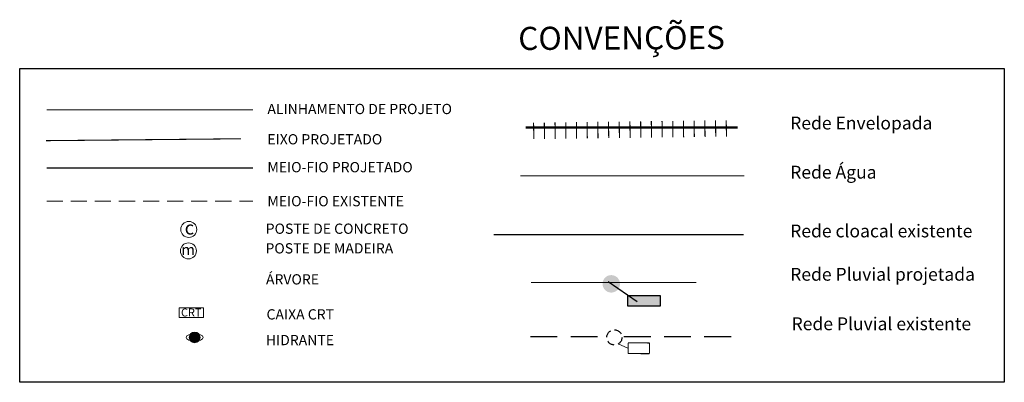
# Model space of a CAD drawing. Units: millimetres. Extents: x 281 to 1912, y 169 to 758.
# Drawn here: x 999 to 1091, y 581 to 615 of the extents above; entities that cross this region are included whole.
import ezdxf

# ---------------------------------------------------------------- set-up
doc = ezdxf.new("R2010")
doc.units = ezdxf.units.MM
doc.linetypes.add('DASHDOTX2', pattern=[50.8, 25.4, -12.7, 0, -12.7])
doc.linetypes.add('DASHED2', pattern=[0.375, 0.25, -0.125])
for name, color, linetype, lineweight in [('ALINHAMENTO DE PROJETO', 7, 'Continuous', 5), ('armário_crt', 7, 'Continuous', 5), ('CBUQ', 7, 'Continuous', 9), ('Eixo PROJ', 7, 'DASHDOTX2', 40), ('Hidrante', 1, 'Continuous', 9), ('MEIO FIO EXISTENTE', 4, 'DASHED2', 5), ('MEIO FIO PROJ', 7, 'Continuous', 30), ('Poste de Concreto', 7, 'Continuous', 9), ('Poste de Madeira', 7, 'Continuous', 9), ('RedeAGUA', 3, 'A_LINE', 5), ('REDEPROJ', 7, 'Continuous', 5), ('TEXTOS', 7, 'Continuous', 5), ('Tubos', 2, 'DASHED2', 5)]:
    doc.layers.add(name, color=color, linetype=linetype, lineweight=lineweight)
for name, color, linetype in [('BL - PROJETADA', 7, 'Continuous'), ('esgoto', 7, 'Econv_LINE'), ('PV - EXISTENTE', 7, 'DASHED2'), ('PV - PROJETADO', 7, 'Continuous'), ('PV Projetado', 7, 'Continuous')]:
    doc.layers.add(name, color=color, linetype=linetype)
doc.styles.add('ARIAL', font='ARIAL.TTF')
doc.styles.add('T.N.ROMANS', font='ARIAL.TTF')
doc.linetypes.add('A_LINE', pattern='A,0.25,-0.2,["A",Standard,S=0.1,R=0,X=-0.1,Y=-0.05],-0.25', length=0.7)
doc.linetypes.add('Econv_LINE', pattern='A,0.25,-0.2,["E",Standard,S=0.1,R=0,X=-0.1,Y=-0.05],-0.25', length=0.7)

# ---------------------------------------------------------------- blocks, each defined once
blk = doc.blocks.new('poste conreto')
at = {"layer": 'Poste de Concreto'}
blk.add_circle((178462.835, 1668044.483), 0.5, dxfattribs=at)
at = {"layer": 'CBUQ', "insert": (178462.578, 1668045.007), "char_height": 0.84, "attachment_point": 1}
blk.add_mtext('c', dxfattribs=at)
blk = doc.blocks.new('poste madeira')
at = {"layer": 'Poste de Concreto'}
blk.add_circle((178462.835, 1668042.483), 0.5, dxfattribs=at)
at = {"layer": 'CBUQ', "insert": (178462.392, 1668042.894), "char_height": 0.672, "attachment_point": 1}
blk.add_mtext('m', dxfattribs=at)

msp = doc.modelspace()

# ---------------------------------------------------------------- hatches: boundary and pattern name
at = {"layer": 'BL - PROJETADA', "ltscale": 0.1}
msp.add_hatch(color=7, dxfattribs=at).paths.add_polyline_path([(1056.232, 588.725), (1059.253, 588.725), (1059.253, 587.722), (1056.232, 587.722)])
at = {"layer": 'Hidrante'}
h = msp.add_hatch(color=7, dxfattribs=at)
edge = h.paths.add_edge_path()
edge.add_arc((1015.751, 584.811), 0.5, 0, 360)
at = {"layer": 'REDEPROJ', "linetype": 'Continuous', "lineweight": 30, "ltscale": 6}
h = msp.add_hatch(color=7, dxfattribs=at)
edge = h.paths.add_edge_path()
edge.add_arc((1054.676, 589.817), 0.818, 0, 360)

# ---------------------------------------------------------------- linework, layer by layer
at = {"layer": 'ALINHAMENTO DE PROJETO', "color": 7, "ltscale": 0.1}
msp.add_line((1001.931, 606.095), (1021.189, 606.095), dxfattribs=at)
at = {"layer": 'armário_crt', "color": 7}
msp.add_lwpolyline([(1016.583, 586.674), (1014.314, 586.675), (1014.315, 587.589), (1016.584, 587.588)], close=True, dxfattribs=at)
at = {"layer": 'BL - PROJETADA', "color": 7, "linetype": 'Continuous', "ltscale": 10}
msp.add_line((1054.38, 590.039), (1057.091, 588.158), dxfattribs=at)
at = {"layer": 'BL - PROJETADA', "color": 7}
msp.add_lwpolyline([(1056.232, 588.725), (1059.253, 588.725), (1059.253, 587.722), (1056.232, 587.722)], close=True, dxfattribs=at)
at = {"layer": 'Eixo PROJ', "color": 7, "linetype": 'DASHDOTX2', "lineweight": 13, "ltscale": 0.1, "const_width": 0.1, "flags": 128}
msp.add_lwpolyline([(1020.068, 603.382), (1001.868, 603.203)], dxfattribs=at)
at = {"layer": 'esgoto', "color": 7, "linetype": 'Econv_LINE', "ltscale": 10}
msp.add_line((1043.697, 594.436), (1067.027, 594.436), dxfattribs=at)
at = {"layer": 'Hidrante', "color": 7}
msp.add_circle((1015.751, 584.811), 0.5, dxfattribs=at)
msp.add_ellipse((1015.751, 584.811), major_axis=(-0.791, 0), ratio=0.447214, dxfattribs=at)
at = {"layer": 'MEIO FIO EXISTENTE', "color": 7, "linetype": 'DASHED2', "ltscale": 6}
msp.add_line((1001.931, 597.555), (1021.189, 597.555), dxfattribs=at)
at = {"layer": 'MEIO FIO PROJ', "color": 7, "ltscale": 2}
msp.add_line((1021.189, 600.634), (1001.931, 600.634), dxfattribs=at)
at = {"layer": 'PV - EXISTENTE', "color": 7, "linetype": 'DASHED2', "ltscale": 10}
for p, q in [((1047.134, 584.889), (1053.464, 584.889)), ((1055.864, 584.889), (1065.93, 584.889))]:
    msp.add_line(p, q, dxfattribs=at)
at = {"layer": 'PV - PROJETADO', "color": 7, "linetype": 'Continuous', "ltscale": 10, "const_width": 0.1}
msp.add_lwpolyline([(1062.633, 589.942), (1047.173, 589.942)], dxfattribs=at)
at = {"layer": 'PV Projetado', "color": 7, "linetype": 'Continuous', "ltscale": 10}
msp.add_lwpolyline([(999.404, 609.941), (1091.399, 609.941), (1091.399, 580.609), (999.404, 580.609)], close=True, dxfattribs=at)
at = {"layer": 'RedeAGUA', "color": 7, "ltscale": 10}
msp.add_line((1046.195, 599.914), (1067.105, 599.914), dxfattribs=at)
at = {"layer": 'REDEPROJ', "color": 7, "linetype": 'Continuous', "ltscale": 0.5, "const_width": 0.2}
msp.add_lwpolyline([(1046.665, 604.436), (1066.495, 604.436)], dxfattribs=at)
at = {"layer": 'REDEPROJ', "linetype": 'Continuous', "ltscale": 0.5}
for points in [[(1047.419, 604.888, 0.1, 0.1, 0), (1047.439, 603.348, 0.1, 0.1, 0)], [(1048.419, 604.901, 0.1, 0.1, 0), (1048.439, 603.361, 0.1, 0.1, 0)], [(1049.419, 604.914, 0.1, 0.1, 0), (1049.439, 603.374, 0.1, 0.1, 0)], [(1050.419, 604.927, 0.1, 0.1, 0), (1050.439, 603.387, 0.1, 0.1, 0)], [(1051.419, 604.94, 0.1, 0.1, 0), (1051.439, 603.4, 0.1, 0.1, 0)], [(1052.419, 604.953, 0.1, 0.1, 0), (1052.439, 603.413, 0.1, 0.1, 0)], [(1053.419, 604.966, 0.1, 0.1, 0), (1053.439, 603.426, 0.1, 0.1, 0)], [(1054.419, 604.978, 0.1, 0.1, 0), (1054.439, 603.439, 0.1, 0.1, 0)], [(1055.419, 604.991, 0.1, 0.1, 0), (1055.439, 603.451, 0.1, 0.1, 0)], [(1056.419, 605.004, 0.1, 0.1, 0), (1056.438, 603.464, 0.1, 0.1, 0)], [(1057.419, 605.017, 0.1, 0.1, 0), (1057.438, 603.477, 0.1, 0.1, 0)], [(1058.418, 605.03, 0.1, 0.1, 0), (1058.438, 603.49, 0.1, 0.1, 0)], [(1059.418, 605.043, 0.1, 0.1, 0), (1059.438, 603.503, 0.1, 0.1, 0)], [(1060.418, 605.056, 0.1, 0.1, 0), (1060.438, 603.516, 0.1, 0.1, 0)], [(1061.418, 605.069, 0.1, 0.1, 0), (1061.438, 603.529, 0.1, 0.1, 0)], [(1062.418, 605.082, 0.1, 0.1, 0), (1062.438, 603.542, 0.1, 0.1, 0)], [(1063.418, 605.094, 0.1, 0.1, 0), (1063.438, 603.555, 0.1, 0.1, 0)], [(1064.418, 605.107, 0.1, 0.1, 0), (1064.438, 603.567, 0.1, 0.1, 0)], [(1065.418, 605.12, 0.1, 0.1, 0), (1065.438, 603.58, 0.1, 0.1, 0)]]:
    msp.add_lwpolyline(points, format="xyseb", dxfattribs=at)
at = {"layer": 'REDEPROJ', "linetype": 'DASHED2', "lineweight": 30, "ltscale": 3}
msp.add_circle((1054.967, 584.81), 0.712, dxfattribs=at)
at = {"layer": 'Tubos', "linetype": 'DASHED2', "ltscale": 4}
msp.add_line((1055.333, 584.2), (1056.232, 583.791), dxfattribs=at)
at = {"layer": 'Tubos', "linetype": 'DASHED2', "ltscale": 4, "const_width": 0.1}
for points in [[(1056.245, 583.297), (1056.25, 584.297)], [(1056.25, 584.297), (1058.25, 584.288)], [(1058.25, 584.288), (1058.245, 583.288)], [(1058.245, 583.288), (1056.245, 583.297)]]:
    msp.add_lwpolyline(points, dxfattribs=at)

# ---------------------------------------------------------------- block references
at = {"layer": 'Poste de Concreto', "color": 7, "xscale": 1.5, "yscale": 1.5, "zscale": 1.5}
msp.add_blockref('poste conreto', (-266679.049, -2501471.82), dxfattribs=at)
at = {"layer": 'Poste de Madeira', "color": 7, "xscale": 1.5, "yscale": 1.5, "zscale": 1.5}
msp.add_blockref('poste madeira', (-266679.083, -2501470.827), dxfattribs=at)

# ---------------------------------------------------------------- texts
at = {"layer": 'armário_crt', "color": 7}
msp.add_text('CRT', height=0.75, rotation=359.97694, dxfattribs=at).set_placement((1014.475, 586.764))
at = {"layer": 'PV - PROJETADO', "color": 7, "lineweight": 5, "style": 'T.N.ROMANS'}
msp.add_text('CONVENÇÕES', height=2.1588, rotation=0.27151, dxfattribs=at).set_placement((1045.99, 611.681))
at = {"layer": 'TEXTOS', "color": 7, "style": 'ARIAL'}
for s, p in [('Rede Envelopada', (1071.394, 604.253)), ('Rede Água', (1071.394, 599.656)), ('Rede cloacal existente', (1071.394, 594.163)), ('Rede Pluvial projetada', (1071.394, 590.111)), ('Rede Pluvial existente', (1071.526, 585.482))]:
    msp.add_text(s, height=1.2, dxfattribs=at).set_placement(p)
at = {"layer": 'TEXTOS', "color": 7, "char_height": 0.96, "attachment_point": 1, "style": 'ARIAL'}
for s, insert in [('{\\fArial|b0|i0|c0|p34;ALINHAMENTO DE PROJETO}', (1022.549, 606.646)), ('{\\fArial|b0|i0|c0|p34;EIXO PROJETADO}', (1022.549, 603.816)), ('{\\fArial|b0|i0|c0|p34;MEIO-FIO PROJETADO}', (1022.549, 601.207)), ('{\\fArial|b0|i0|c0|p34;MEIO-FIO EXISTENTE}', (1022.549, 598.028)), ('{\\fArial|b0|i0|c0|p34;POSTE DE CONCRETO}', (1022.389, 595.453)), ('{\\fArial|b0|i0|c0|p34;POSTE DE MADEIRA}', (1022.367, 593.617)), ('{\\fArial|b0|i0|c0|p34;ÁRVORE}', (1022.414, 590.716)), ('{\\fArial|b0|i0|c0|p34;CAIXA CRT}', (1022.465, 587.444)), ('{\\fArial|b0|i0|c0|p34;HIDRANTE}', (1022.403, 585.039))]:
    msp.add_mtext(s, dxfattribs=dict(at, insert=insert))

doc.saveas('drawing.dxf')
